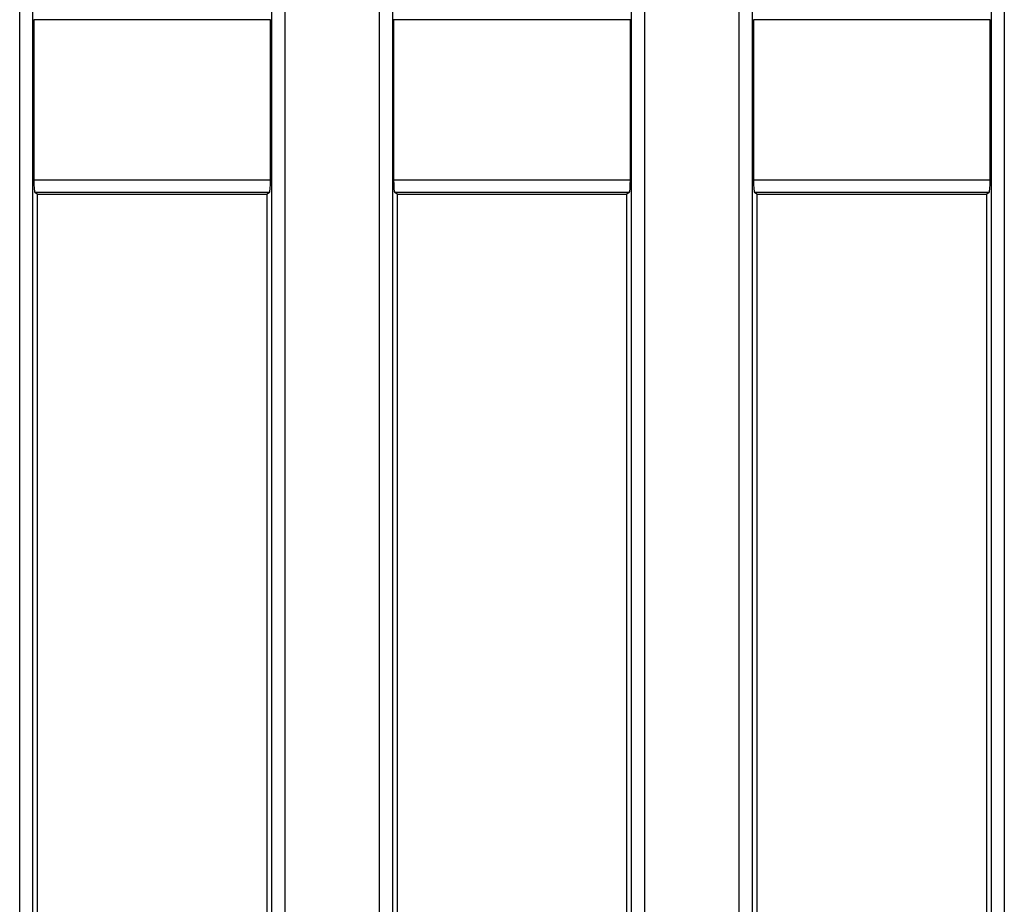
# Model space of a CAD drawing. Units: millimetres. Extents: x -121 to 664, y -32 to 370.
# Drawn here: x 63 to 78, y 145 to 158 of the extents above; entities that cross this region are included whole.
import ezdxf

# ---------------------------------------------------------------- set-up
doc = ezdxf.new("R2010")
doc.units = ezdxf.units.MM

msp = doc.modelspace()

# ---------------------------------------------------------------- linework, layer by layer
at = {"color": 7, "linetype": 'Continuous', "lineweight": 25}
for p, q in [((62.8386, 136.3959), (62.8386, 175.2754)), ((63.0379, 175.2754), (63.0379, 136.3959)), ((66.7209, 136.3959), (66.7209, 175.2754)), ((66.9201, 175.2754), (66.9201, 136.3959)), ((68.3786, 138.5232), (68.3786, 175.2754)), ((68.5779, 175.2754), (68.5779, 138.5232)), ((72.2609, 138.5232), (72.2609, 175.2754)), ((72.4601, 175.2754), (72.4601, 138.5232)), ((73.9186, 138.5232), (73.9186, 175.2754)), ((74.1179, 175.2754), (74.1179, 138.5232)), ((77.8009, 138.5232), (77.8009, 175.2754)), ((78.0001, 175.2754), (78.0001, 138.5232)), ((63.0569, 158.1305), (63.0569, 155.6682)), ((66.7019, 158.1305), (63.0569, 158.1305)), ((66.7019, 155.6682), (66.7019, 158.1305)), ((68.5969, 158.1305), (68.5969, 155.6682)), ((72.2419, 158.1305), (68.5969, 158.1305)), ((72.2419, 155.6682), (72.2419, 158.1305)), ((74.1369, 158.1305), (74.1369, 155.6682)), ((77.7819, 158.1305), (74.1369, 158.1305)), ((77.7819, 155.6682), (77.7819, 158.1305)), ((63.0569, 155.6682), (66.7019, 155.6682)), ((68.5969, 155.6682), (72.2419, 155.6682)), ((74.1369, 155.6682), (77.7819, 155.6682)), ((63.1094, 155.4469), (63.0735, 155.4684)), ((66.6853, 155.4684), (63.0735, 155.4684)), ((63.1094, 155.4469), (63.1094, 138.5948)), ((63.1094, 155.4469), (66.6494, 155.4469)), ((66.6853, 155.4684), (66.6494, 155.4469)), ((66.6494, 138.5948), (66.6494, 155.4469)), ((68.6494, 155.4469), (68.6135, 155.4684)), ((72.2253, 155.4684), (68.6135, 155.4684)), ((68.6494, 155.4469), (68.6494, 138.5948)), ((68.6494, 155.4469), (72.1894, 155.4469)), ((72.2253, 155.4684), (72.1894, 155.4469)), ((72.1894, 138.5948), (72.1894, 155.4469)), ((74.1894, 155.4469), (74.1535, 155.4684)), ((77.7653, 155.4684), (74.1535, 155.4684)), ((74.1894, 155.4469), (74.1894, 138.5948)), ((74.1894, 155.4469), (77.7294, 155.4469)), ((77.7653, 155.4684), (77.7294, 155.4469)), ((77.7294, 138.5948), (77.7294, 155.4469))]:
    msp.add_line(p, q, dxfattribs=at)
for centre, start_param, end_param in [((63.0744, 155.6682), 1.5707963, 3.0892328), ((66.6844, 155.6682), 3.1939525, 4.712389), ((68.6144, 155.6682), 1.5707963, 3.0892328), ((72.2244, 155.6682), 3.1939525, 4.712389), ((74.1544, 155.6682), 1.5707963, 3.0892328), ((77.7644, 155.6682), 3.1939525, 4.712389)]:
    msp.add_ellipse(centre, major_axis=(0, 0.2), ratio=0.0874887, start_param=start_param, end_param=end_param, dxfattribs=at)

doc.saveas('drawing.dxf')
